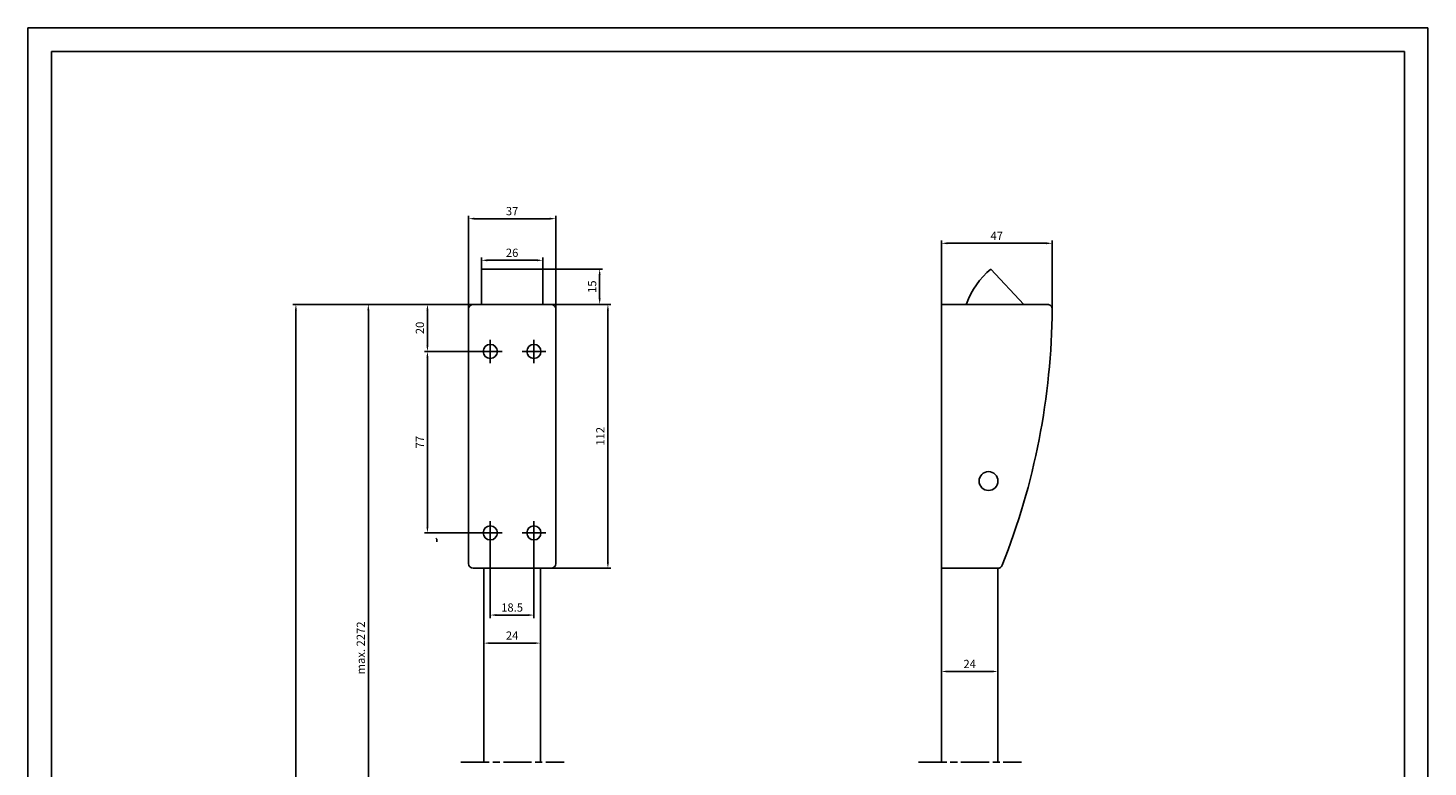
# Model space of a CAD drawing. Units: millimetres. Extents: x 37578 to 38912, y 31651 to 32731.
# Drawn here: x 38318 to 38912, y 32418 to 32731 of the extents above; entities that cross this region are included whole.
import ezdxf

# ---------------------------------------------------------------- set-up
doc = ezdxf.new("R2010")
doc.units = ezdxf.units.MM
doc.linetypes.add('CENTERLINE', pattern=[30, 12, -1.5, 3, -1.5, 12])
doc.layers.add('1', color=7, linetype='Continuous')
doc.layers.add('dormakaba wymiary', color=2, linetype='Continuous')
doc.styles.get("Standard").update_dxf_attribs({"font": 'simplex.shx', "width": 0.9, "height": 3.5})
doc.dimstyles.new('DORMA x 001', dxfattribs={"dimtxt": 3.5, "dimasz": 2.5, "dimexe": 1.25, "dimexo": 0, "dimgap": 1, "dimtad": 1, "dimdsep": 46, "dimtxsty": 'Standard', "dimcen": 2.5, "dimclrd": 256, "dimclre": 256, "dimclrt": 256, "dimadec": 0, "dimazin": 2, "dimtfac": 1, "dimtix": 1, "dimtmove": 0, "dimatfit": 3, "dimfxl": 1, "dimlwd": -1, "dimlwe": -1, "dimarcsym": 0})

# ---------------------------------------------------------------- blocks, each defined once
blk = doc.blocks.new('*D198')
at = {"layer": 'Defpoints', "color": 0, "transparency": 16777216}
for p in [(38513.76, 32517.14), (38532.26, 32517.14), (38532.26, 32482.25)]:
    blk.add_point(p, dxfattribs=at)
at = {"layer": 'dormakaba wymiary', "transparency": 16777216}
for p, q in [((38513.76, 32517.14), (38513.76, 32481)), ((38532.26, 32517.14), (38532.26, 32481)), ((38516.26, 32482.25), (38529.76, 32482.25))]:
    blk.add_line(p, q, dxfattribs=at)
for points in [[(38516.26, 32482.67), (38516.26, 32481.84), (38513.76, 32482.25)], [(38529.76, 32482.67), (38529.76, 32481.84), (38532.26, 32482.25)]]:
    blk.add_solid(points, dxfattribs=at)
at = {"layer": 'dormakaba wymiary', "transparency": 16777216, "insert": (38523.01, 32485), "char_height": 3.5, "attachment_point": 5}
blk.add_mtext('18.5', dxfattribs=at)
blk = doc.blocks.new('*D199')
at = {"layer": 'Defpoints', "color": 0, "transparency": 16777216}
for p in [(38511.01, 32472.04), (38535.01, 32472.04), (38535.01, 32470.35)]:
    blk.add_point(p, dxfattribs=at)
at = {"layer": 'dormakaba wymiary', "transparency": 16777216}
for p, q in [((38511.01, 32472.04), (38511.01, 32469.1)), ((38513.51, 32470.35), (38532.51, 32470.35)), ((38535.01, 32472.04), (38535.01, 32469.1))]:
    blk.add_line(p, q, dxfattribs=at)
for points in [[(38513.51, 32470.77), (38513.51, 32469.94), (38511.01, 32470.35)], [(38532.51, 32470.77), (38532.51, 32469.94), (38535.01, 32470.35)]]:
    blk.add_solid(points, dxfattribs=at)
at = {"layer": 'dormakaba wymiary', "transparency": 16777216, "insert": (38523.01, 32473.1), "char_height": 3.5, "attachment_point": 5}
blk.add_mtext('24', dxfattribs=at)
blk = doc.blocks.new('*D200')
at = {"layer": 'Defpoints', "color": 0, "transparency": 16777216}
for p in [(38536.01, 32614.14), (38539.51, 32502.14), (38563.65, 32502.14)]:
    blk.add_point(p, dxfattribs=at)
at = {"layer": 'dormakaba wymiary', "transparency": 16777216}
for p, q in [((38536.01, 32614.14), (38564.9, 32614.14)), ((38563.65, 32611.64), (38563.65, 32504.64)), ((38539.51, 32502.14), (38564.9, 32502.14))]:
    blk.add_line(p, q, dxfattribs=at)
for points in [[(38563.23, 32611.64), (38564.06, 32611.64), (38563.65, 32614.14)], [(38563.23, 32504.64), (38564.06, 32504.64), (38563.65, 32502.14)]]:
    blk.add_solid(points, dxfattribs=at)
at = {"layer": 'dormakaba wymiary', "transparency": 16777216, "insert": (38560.9, 32558.14), "char_height": 3.5, "attachment_point": 5, "rotation": 90}
blk.add_mtext('112', dxfattribs=at)
blk = doc.blocks.new('*D188')
at = {"layer": 'Defpoints', "color": 0, "transparency": 16777216}
for p in [(38536.01, 32629.14), (38536.01, 32614.14), (38560.15, 32614.14)]:
    blk.add_point(p, dxfattribs=at)
at = {"layer": 'dormakaba wymiary', "transparency": 16777216}
for p, q in [((38536.01, 32629.14), (38561.4, 32629.14)), ((38560.15, 32626.64), (38560.15, 32616.64)), ((38536.01, 32614.14), (38561.4, 32614.14))]:
    blk.add_line(p, q, dxfattribs=at)
for points in [[(38559.73, 32626.64), (38560.56, 32626.64), (38560.15, 32629.14)], [(38559.73, 32616.64), (38560.56, 32616.64), (38560.15, 32614.14)]]:
    blk.add_solid(points, dxfattribs=at)
at = {"layer": 'dormakaba wymiary', "transparency": 16777216, "insert": (38557.4, 32621.64), "char_height": 3.5, "attachment_point": 5, "rotation": 90}
blk.add_mtext('15', dxfattribs=at)
blk = doc.blocks.new('*D189')
at = {"layer": 'Defpoints', "color": 0, "transparency": 16777216}
for p in [(38510.01, 32629.14), (38536.01, 32632.83), (38536.01, 32629.14)]:
    blk.add_point(p, dxfattribs=at)
at = {"layer": 'dormakaba wymiary', "transparency": 16777216}
for p, q in [((38510.01, 32629.14), (38510.01, 32634.08)), ((38512.51, 32632.83), (38533.51, 32632.83)), ((38536.01, 32629.14), (38536.01, 32634.08))]:
    blk.add_line(p, q, dxfattribs=at)
for points in [[(38512.51, 32633.25), (38512.51, 32632.41), (38510.01, 32632.83)], [(38533.51, 32633.25), (38533.51, 32632.41), (38536.01, 32632.83)]]:
    blk.add_solid(points, dxfattribs=at)
at = {"layer": 'dormakaba wymiary', "transparency": 16777216, "insert": (38523.01, 32635.58), "char_height": 3.5, "attachment_point": 5}
blk.add_mtext('26', dxfattribs=at)
blk = doc.blocks.new('*D201')
at = {"layer": 'Defpoints', "color": 0, "transparency": 16777216}
for p in [(38541.51, 32650.51), (38504.51, 32612.14), (38541.51, 32612.14)]:
    blk.add_point(p, dxfattribs=at)
at = {"layer": 'dormakaba wymiary', "transparency": 16777216}
for p, q in [((38504.51, 32612.14), (38504.51, 32651.76)), ((38507.01, 32650.51), (38539.01, 32650.51)), ((38541.51, 32612.14), (38541.51, 32651.76))]:
    blk.add_line(p, q, dxfattribs=at)
for points in [[(38507.01, 32650.93), (38507.01, 32650.1), (38504.51, 32650.51)], [(38539.01, 32650.93), (38539.01, 32650.1), (38541.51, 32650.51)]]:
    blk.add_solid(points, dxfattribs=at)
at = {"layer": 'dormakaba wymiary', "transparency": 16777216, "insert": (38523.01, 32653.26), "char_height": 3.5, "attachment_point": 5}
blk.add_mtext('37', dxfattribs=at)
blk = doc.blocks.new('*D202')
at = {"layer": 'Defpoints', "color": 0, "transparency": 16777216}
for p in [(38487.08, 32614.14), (38513.76, 32614.14), (38513.76, 32594.14)]:
    blk.add_point(p, dxfattribs=at)
at = {"layer": 'dormakaba wymiary', "transparency": 16777216}
for p, q in [((38513.76, 32614.14), (38485.83, 32614.14)), ((38487.08, 32596.64), (38487.08, 32611.64)), ((38513.76, 32594.14), (38485.83, 32594.14))]:
    blk.add_line(p, q, dxfattribs=at)
for points in [[(38486.66, 32611.64), (38487.49, 32611.64), (38487.08, 32614.14)], [(38486.66, 32596.64), (38487.49, 32596.64), (38487.08, 32594.14)]]:
    blk.add_solid(points, dxfattribs=at)
at = {"layer": 'dormakaba wymiary', "transparency": 16777216, "insert": (38484.33, 32604.14), "char_height": 3.5, "attachment_point": 5, "rotation": 90}
blk.add_mtext('20', dxfattribs=at)
blk = doc.blocks.new('*D190')
at = {"layer": 'Defpoints', "color": 0, "transparency": 16777216}
for p in [(38513.76, 32594.14), (38487.08, 32517.14), (38513.76, 32517.14)]:
    blk.add_point(p, dxfattribs=at)
at = {"layer": 'dormakaba wymiary', "transparency": 16777216}
for p, q in [((38513.76, 32594.14), (38485.83, 32594.14)), ((38487.08, 32591.64), (38487.08, 32519.64)), ((38513.76, 32517.14), (38485.83, 32517.14))]:
    blk.add_line(p, q, dxfattribs=at)
for points in [[(38486.66, 32591.64), (38487.49, 32591.64), (38487.08, 32594.14)], [(38486.66, 32519.64), (38487.49, 32519.64), (38487.08, 32517.14)]]:
    blk.add_solid(points, dxfattribs=at)
at = {"layer": 'dormakaba wymiary', "transparency": 16777216, "insert": (38484.33, 32555.64), "char_height": 3.5, "attachment_point": 5, "rotation": 90}
blk.add_mtext('77', dxfattribs=at)
blk = doc.blocks.new('*D204')
at = {"layer": 'Defpoints', "color": 0, "transparency": 16777216}
for p in [(38523.01, 32614.14), (38462.01, 32322.47), (38523.01, 32322.47)]:
    blk.add_point(p, dxfattribs=at)
at = {"layer": 'dormakaba wymiary', "transparency": 16777216}
for p, q in [((38523.01, 32614.14), (38460.76, 32614.14)), ((38462.01, 32611.64), (38462.01, 32324.97)), ((38523.01, 32322.47), (38460.76, 32322.47))]:
    blk.add_line(p, q, dxfattribs=at)
for points in [[(38461.59, 32611.64), (38462.43, 32611.64), (38462.01, 32614.14)], [(38461.59, 32324.97), (38462.43, 32324.97), (38462.01, 32322.47)]]:
    blk.add_solid(points, dxfattribs=at)
at = {"layer": 'dormakaba wymiary', "transparency": 16777216, "insert": (38459.26, 32468.3), "char_height": 3.5, "attachment_point": 5, "rotation": 90}
blk.add_mtext('max. 2272', dxfattribs=at)
blk = doc.blocks.new('*D205')
at = {"layer": 'Defpoints', "color": 0, "transparency": 16777216}
for p in [(38431.26, 32614.14), (38523.01, 32614.14), (38523.01, 31890.78)]:
    blk.add_point(p, dxfattribs=at)
at = {"layer": 'dormakaba wymiary', "transparency": 16777216}
for p, q in [((38523.01, 32614.14), (38430.01, 32614.14)), ((38431.26, 31893.28), (38431.26, 32611.64)), ((38523.01, 31890.78), (38430.01, 31890.78))]:
    blk.add_line(p, q, dxfattribs=at)
for points in [[(38430.85, 32611.64), (38431.68, 32611.64), (38431.26, 32614.14)], [(38430.85, 31893.28), (38431.68, 31893.28), (38431.26, 31890.78)]]:
    blk.add_solid(points, dxfattribs=at)
at = {"layer": 'dormakaba wymiary', "transparency": 16777216, "insert": (38428.51, 32252.46), "char_height": 3.5, "attachment_point": 5, "rotation": 90}
blk.add_mtext('max. 3375', dxfattribs=at)
blk = doc.blocks.new('*D192')
at = {"layer": 'Defpoints', "color": 0, "transparency": 16777216}
for p in [(38752.14, 32640.05), (38705.14, 32614.14), (38752.14, 32612.24)]:
    blk.add_point(p, dxfattribs=at)
at = {"layer": 'dormakaba wymiary', "transparency": 16777216}
for p, q in [((38705.14, 32614.14), (38705.14, 32641.3)), ((38752.14, 32612.24), (38752.14, 32641.3)), ((38707.64, 32640.05), (38749.64, 32640.05))]:
    blk.add_line(p, q, dxfattribs=at)
for points in [[(38707.64, 32640.47), (38707.64, 32639.64), (38705.14, 32640.05)], [(38749.64, 32640.47), (38749.64, 32639.64), (38752.14, 32640.05)]]:
    blk.add_solid(points, dxfattribs=at)
at = {"layer": 'dormakaba wymiary', "transparency": 16777216, "insert": (38728.64, 32642.8), "char_height": 3.5, "attachment_point": 5}
blk.add_mtext('47', dxfattribs=at)
blk = doc.blocks.new('*D206')
at = {"layer": 'Defpoints', "color": 0, "transparency": 16777216}
for p in [(38729.14, 32458.31), (38705.14, 32453.67), (38729.14, 32453.67)]:
    blk.add_point(p, dxfattribs=at)
at = {"layer": 'dormakaba wymiary', "transparency": 16777216}
for p, q in [((38705.14, 32453.67), (38705.14, 32459.56)), ((38707.64, 32458.31), (38726.64, 32458.31)), ((38729.14, 32453.67), (38729.14, 32459.56))]:
    blk.add_line(p, q, dxfattribs=at)
for points in [[(38707.64, 32458.73), (38707.64, 32457.9), (38705.14, 32458.31)], [(38726.64, 32458.73), (38726.64, 32457.9), (38729.14, 32458.31)]]:
    blk.add_solid(points, dxfattribs=at)
at = {"layer": 'dormakaba wymiary', "transparency": 16777216, "insert": (38717.14, 32461.06), "char_height": 3.5, "attachment_point": 5}
blk.add_mtext('24', dxfattribs=at)

msp = doc.modelspace()

# ---------------------------------------------------------------- linework, layer by layer
for p, q in [((38317.606, 32731.446), (38317.606, 31651.446)), ((38911.606, 32731.446), (38317.606, 32731.446)), ((38911.606, 31651.446), (38911.606, 32731.446)), ((38327.606, 32721.446), (38327.606, 31661.446)), ((38901.606, 32721.446), (38327.606, 32721.446)), ((38901.606, 31661.446), (38901.606, 32721.446))]:
    msp.add_line(p, q)
at = {"layer": '1', "linetype": 'Continuous'}
for p, q in [((38536.013, 32629.139), (38510.013, 32629.139)), ((38510.013, 32614.139), (38510.013, 32629.139)), ((38536.013, 32614.139), (38536.013, 32629.139)), ((38740.143, 32614.139), (38726.143, 32629.139)), ((38504.513, 32612.139), (38504.513, 32504.139)), ((38539.513, 32614.139), (38506.513, 32614.139)), ((38541.513, 32504.139), (38541.513, 32612.139)), ((38705.143, 32614.139), (38705.143, 32502.139)), ((38705.143, 32614.139), (38750.146, 32614.139)), ((38513.763, 32594.139), (38513.763, 32594.139)), ((38513.763, 32594.139), (38513.763, 32594.139)), ((38532.263, 32594.139), (38532.263, 32594.139)), ((38532.263, 32594.139), (38532.263, 32594.139)), ((38513.763, 32517.139), (38513.763, 32517.139)), ((38513.763, 32517.139), (38513.763, 32517.139)), ((38532.263, 32517.139), (38532.263, 32517.139)), ((38532.263, 32517.139), (38532.263, 32517.139)), ((38506.513, 32502.139), (38539.513, 32502.139)), ((38511.013, 32502.139), (38511.013, 32419.764)), ((38535.013, 32502.139), (38535.013, 32419.764)), ((38705.143, 32502.139), (38705.143, 32419.764)), ((38705.143, 32502.139), (38729.098, 32502.139)), ((38705.143, 32502.139), (38705.143, 32453.668)), ((38729.143, 32502.139), (38729.143, 32419.764)), ((38729.143, 32502.139), (38729.143, 32453.668)), ((38511.013, 32419.764), (38511.013, 32449.265)), ((38535.013, 32419.764), (38535.013, 32449.265))]:
    msp.add_line(p, q, dxfattribs=at)
at = {"layer": '1', "linetype": 'CENTERLINE'}
for p, q in [((38513.763, 32594.139), (38513.763, 32599.139)), ((38532.263, 32594.139), (38532.263, 32599.139)), ((38513.763, 32594.139), (38508.763, 32594.139)), ((38513.763, 32594.139), (38518.763, 32594.139)), ((38513.763, 32594.139), (38513.763, 32589.139)), ((38532.263, 32594.139), (38527.263, 32594.139)), ((38532.263, 32594.139), (38537.263, 32594.139)), ((38532.263, 32594.139), (38532.263, 32589.139)), ((38513.763, 32517.139), (38513.763, 32522.139)), ((38532.263, 32517.139), (38532.263, 32522.139)), ((38513.763, 32517.139), (38508.763, 32517.139)), ((38513.763, 32517.139), (38518.763, 32517.139)), ((38513.763, 32517.139), (38513.763, 32512.139)), ((38532.263, 32517.139), (38527.263, 32517.139)), ((38532.263, 32517.139), (38537.263, 32517.139)), ((38532.263, 32517.139), (38532.263, 32512.139)), ((38501.293, 32419.764), (38545.071, 32419.764)), ((38695.423, 32419.764), (38739.201, 32419.764))]:
    msp.add_line(p, q, dxfattribs=at)
at = {"layer": '1', "linetype": 'Continuous'}
for centre, radius in [((38513.763, 32594.139), 3), ((38532.263, 32594.139), 3), ((38725.143, 32539.139), 4), ((38513.763, 32517.139), 3), ((38532.263, 32517.139), 3)]:
    msp.add_circle(centre, radius, dxfattribs=at)
for centre, radius, start, end in [((38748.595, 32602.289), 35, 129.92073, 159.78693), ((38506.513, 32612.139), 2, 90, 180), ((38539.513, 32612.139), 2, 0, 90), ((38451.863, 32614.221), 300.29, 338.343331, 359.600365), ((38750.146, 32612.139), 2, 359.61546, 90), ((38506.513, 32504.139), 2, 180, 270), ((38539.513, 32504.139), 2, 270, 0), ((38729.098, 32504.139), 2, 270, 338.338181)]:
    msp.add_arc(centre, radius, start, end, dxfattribs=at)
at = {"layer": '1', "color": 40, "linetype": 'Continuous'}
msp.add_open_spline([(38490.66, 32514.843), (38490.784, 32514.788), (38490.889, 32514.698), (38491.035, 32514.473), (38491.075, 32514.339), (38491.075, 32514.204)], degree=3, knots=[0, 0, 0, 0, 0.5, 0.5, 1, 1, 1, 1], dxfattribs=at)
msp.add_open_spline([(38491.075, 32513.326), (38491.075, 32513.619), (38491.075, 32513.911), (38491.075, 32514.204)], degree=3, dxfattribs=at)

# ---------------------------------------------------------------- dimensions: what is measured, and where the dimension line sits
at = {"layer": 'dormakaba wymiary'}
for base, p1, p2, picture, middle in [((38541.513, 32650.514), (38504.513, 32612.139), (38541.513, 32612.139), '*D201', (38523.013, 32653.264)), ((38752.143, 32640.053), (38705.143, 32614.139), (38752.143, 32612.239), '*D192', (38728.643, 32642.803)), ((38536.013, 32632.83), (38510.013, 32629.139), (38536.013, 32629.139), '*D189', (38523.013, 32635.58)), ((38532.263, 32482.254), (38513.763, 32517.139), (38532.263, 32517.139), '*D198', (38523.013, 32485.004)), ((38535.013, 32470.355), (38511.013, 32472.043), (38535.013, 32472.043), '*D199', (38523.013, 32473.105)), ((38729.143, 32458.315), (38705.143, 32453.668), (38729.143, 32453.668), '*D206', (38717.143, 32461.065))]:
    dim = msp.add_linear_dim(base=base, p1=p1, p2=p2, dimstyle='DORMA x 001', dxfattribs=at)
    dim.commit()
    dim.dimension.update_dxf_attribs({"geometry": picture, "text_midpoint": middle})
for base, p1, p2, picture, middle in [((38560.148, 32614.139), (38536.013, 32629.139), (38536.013, 32614.139), '*D188', (38557.398, 32621.639)), ((38487.077, 32614.139), (38513.763, 32594.139), (38513.763, 32614.139), '*D202', (38484.327, 32604.139)), ((38563.648, 32502.139), (38536.013, 32614.139), (38539.513, 32502.139), '*D200', (38560.898, 32558.139)), ((38487.077, 32517.139), (38513.763, 32594.139), (38513.763, 32517.139), '*D190', (38484.327, 32555.639))]:
    dim = msp.add_linear_dim(base=base, p1=p1, p2=p2, angle=90, dimstyle='DORMA x 001', dxfattribs=at)
    dim.commit()
    dim.dimension.update_dxf_attribs({"geometry": picture, "text_midpoint": middle})
for base, p1, p2, text, picture, middle in [((38431.265, 32614.139), (38523.013, 31890.783), (38523.013, 32614.139), 'max. 3375', '*D205', (38428.515, 32252.461)), ((38462.009, 32322.466), (38523.013, 32614.139), (38523.013, 32322.466), 'max. 2272', '*D204', (38459.259, 32468.302))]:
    dim = msp.add_linear_dim(base=base, p1=p1, p2=p2, angle=90, text=text, dimstyle='DORMA x 001', dxfattribs=at)
    dim.commit()
    dim.dimension.update_dxf_attribs({"geometry": picture, "text_midpoint": middle})

doc.saveas('drawing.dxf')
